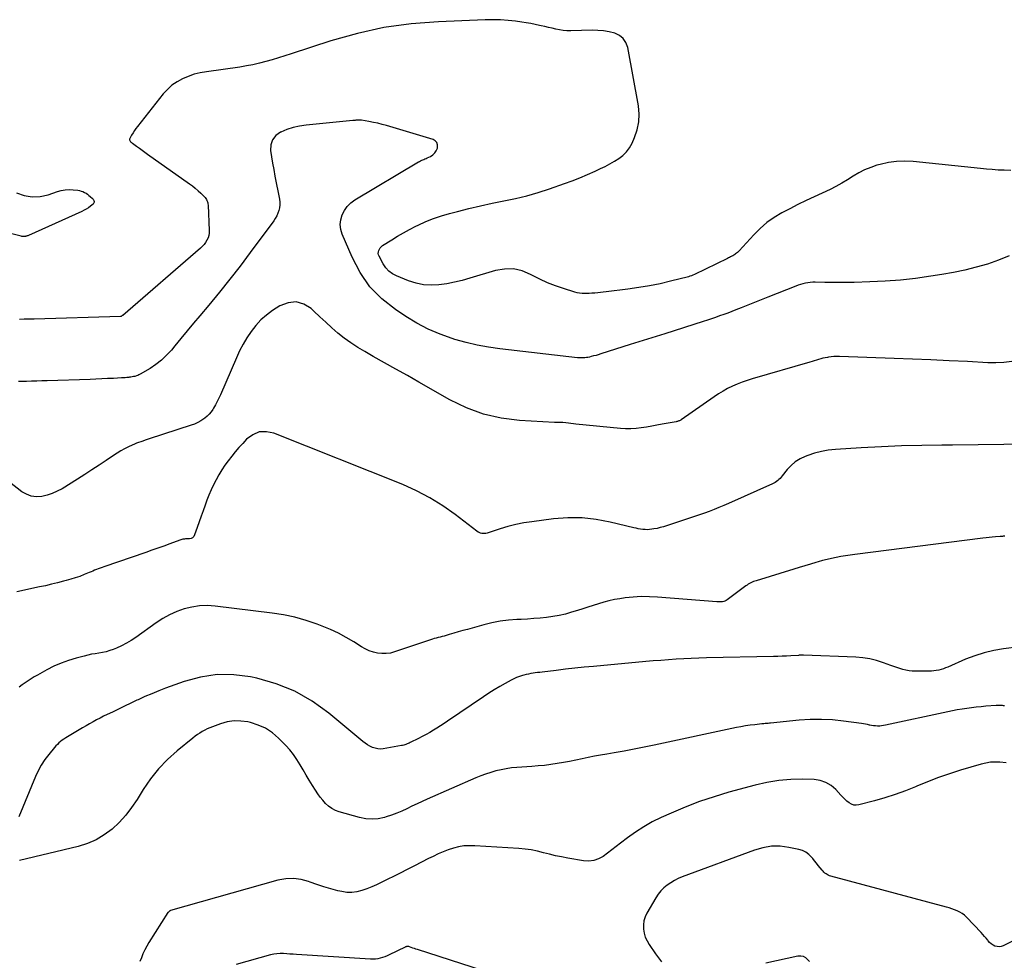
# Model space of a CAD drawing. Units: feet. Extents: x 2025000 to 2030031, y 575000 to 580000.
# Drawn here: x 2025359 to 2025542, y 576266 to 576440 of the extents above; entities that cross this region are included whole.
import ezdxf

# ---------------------------------------------------------------- set-up
doc = ezdxf.new("R2010")
doc.units = ezdxf.units.FT
doc.header["$LTSCALE"] = 100
doc.header["$MEASUREMENT"] = 0
doc.layers.add('CONTOUR INDEX', color=32, linetype='Continuous', lineweight=25)
doc.layers.add('CONTOUR INTERMEDIATE', color=40, linetype='Continuous', lineweight=25)

msp = doc.modelspace()

# ---------------------------------------------------------------- linework, layer by layer
at = {"layer": 'CONTOUR INDEX', "flags": 128}
for points, elevation in [([(2025542.93, 576412.17), (2025541.68, 576412.23), (2025540.57, 576412.29), (2025539.46, 576412.36), (2025538.36, 576412.45), (2025537.25, 576412.56), (2025524.75, 576413.85), (2025523.21, 576413.92), (2025521.68, 576413.88), (2025520.16, 576413.66), (2025518.65, 576413.33), (2025518.02, 576413.16), (2025516.86, 576412.77), (2025515.73, 576412.31), (2025514.65, 576411.75), (2025513.59, 576411.12), (2025512.55, 576410.46), (2025511.49, 576409.83), (2025510.41, 576409.25), (2025509.31, 576408.7), (2025506.36, 576407.32), (2025504.85, 576406.6), (2025503.35, 576405.86), (2025501.86, 576405.1), (2025500.37, 576404.32), (2025498.95, 576403.46), (2025497.59, 576402.52), (2025496.33, 576401.44), (2025495.15, 576400.27), (2025492.39, 576397.27), (2025492.25, 576397.12), (2025492.1, 576396.97), (2025491.94, 576396.84), (2025491.77, 576396.71), (2025491.6, 576396.59), (2025491.42, 576396.47), (2025491.24, 576396.37), (2025491.05, 576396.27), (2025491.04, 576396.26), (2025490.84, 576396.16), (2025490.64, 576396.07), (2025490.45, 576395.97), (2025490.25, 576395.87), (2025484.11, 576392.88), (2025483.84, 576392.75), (2025483.56, 576392.64), (2025483.28, 576392.55), (2025482.99, 576392.46), (2025479.67, 576391.63), (2025477.71, 576391.18), (2025475.74, 576390.77), (2025473.75, 576390.44), (2025471.76, 576390.16), (2025467.69, 576389.67), (2025467.17, 576389.61), (2025466.65, 576389.55), (2025466.13, 576389.49), (2025465.61, 576389.44), (2025465.47, 576389.43), (2025465.02, 576389.4), (2025464.57, 576389.37), (2025464.11, 576389.35), (2025463.66, 576389.34), (2025463.22, 576389.36), (2025462.77, 576389.41), (2025462.33, 576389.49), (2025461.9, 576389.61), (2025459.77, 576390.27), (2025458.29, 576390.78), (2025456.83, 576391.35), (2025455.41, 576392), (2025454.02, 576392.71), (2025453.65, 576392.91), (2025452.07, 576393.54), (2025450.46, 576393.91), (2025448.81, 576393.88), (2025447.13, 576393.6), (2025442.35, 576392.18), (2025440.94, 576391.79), (2025439.51, 576391.45), (2025438.07, 576391.18), (2025436.63, 576390.95), (2025435.19, 576390.88), (2025433.77, 576390.95), (2025432.37, 576391.25), (2025431, 576391.69), (2025428.77, 576392.62), (2025428.01, 576393.03), (2025427.34, 576393.52), (2025426.77, 576394.14), (2025426.29, 576394.84), (2025425.51, 576396.28), (2025425.41, 576396.54), (2025425.36, 576396.81), (2025425.38, 576397.09), (2025425.45, 576397.36), (2025425.58, 576397.62), (2025425.74, 576397.86), (2025425.94, 576398.06), (2025426.17, 576398.24), (2025427.85, 576399.31), (2025428.94, 576399.98), (2025430.06, 576400.63), (2025431.19, 576401.25), (2025432.34, 576401.84), (2025432.8, 576402.06), (2025434.21, 576402.7), (2025435.64, 576403.28), (2025437.1, 576403.78), (2025438.58, 576404.21), (2025440.07, 576404.6), (2025442.21, 576405.14), (2025444.35, 576405.65), (2025446.51, 576406.11), (2025448.68, 576406.54), (2025450.83, 576406.99), (2025452.97, 576407.51), (2025455.09, 576408.12), (2025457.18, 576408.8), (2025459.97, 576409.77), (2025461.41, 576410.3), (2025462.83, 576410.85), (2025464.25, 576411.45), (2025465.65, 576412.07), (2025466.66, 576412.54), (2025467.53, 576412.97), (2025468.4, 576413.42), (2025469.24, 576413.91), (2025470.07, 576414.42), (2025470.83, 576415.01), (2025471.5, 576415.67), (2025472.05, 576416.43), (2025472.52, 576417.26), (2025472.99, 576418.31), (2025473.48, 576419.75), (2025473.79, 576421.21), (2025473.83, 576422.69), (2025473.7, 576424.2), (2025471.72, 576435.07), (2025471.38, 576435.97), (2025470.89, 576436.74), (2025470.16, 576437.3), (2025469.29, 576437.72), (2025468.26, 576437.95), (2025467.22, 576438.12), (2025466.17, 576438.21), (2025465.11, 576438.23), (2025461.11, 576438.14), (2025460.41, 576438.16), (2025459.72, 576438.21), (2025459.03, 576438.31), (2025458.34, 576438.45), (2025457.66, 576438.61), (2025456.97, 576438.77), (2025456.29, 576438.93), (2025455.6, 576439.09), (2025455.33, 576439.15), (2025454.51, 576439.32), (2025453.69, 576439.49), (2025452.86, 576439.63), (2025452.03, 576439.75), (2025450.88, 576439.91), (2025449.47, 576440.07), (2025448.05, 576440.17), (2025446.64, 576440.2), (2025445.22, 576440.18), (2025436.53, 576439.83), (2025431.45, 576439.42), (2025426.42, 576438.73), (2025421.47, 576437.63), (2025416.56, 576436.25), (2025409.17, 576433.85), (2025407.99, 576433.48), (2025406.82, 576433.11), (2025405.64, 576432.76), (2025404.46, 576432.42), (2025403.27, 576432.11), (2025402.07, 576431.84), (2025400.86, 576431.61), (2025399.65, 576431.41), (2025393.43, 576430.55), (2025392.28, 576430.33), (2025391.15, 576430.06), (2025390.05, 576429.68), (2025388.97, 576429.24), (2025387.96, 576428.68), (2025387.01, 576428.04), (2025386.17, 576427.27), (2025385.38, 576426.42), (2025380.61, 576420.4), (2025380.32, 576420.01), (2025380.04, 576419.6), (2025379.78, 576419.18), (2025379.53, 576418.76), (2025379.2, 576418.15), (2025379.16, 576418.02), (2025379.15, 576417.9), (2025379.18, 576417.78), (2025379.24, 576417.66), (2025379.34, 576417.55), (2025379.45, 576417.45), (2025379.56, 576417.35), (2025379.67, 576417.26), (2025380.45, 576416.7), (2025380.96, 576416.33), (2025381.47, 576415.97), (2025381.99, 576415.6), (2025382.5, 576415.24), (2025390.27, 576409.74), (2025390.82, 576409.33), (2025391.36, 576408.9), (2025391.88, 576408.45), (2025392.38, 576407.98), (2025393.05, 576407.32), (2025393.2, 576407.16), (2025393.33, 576406.99), (2025393.44, 576406.81), (2025393.53, 576406.61), (2025393.61, 576406.41), (2025393.66, 576406.2), (2025393.7, 576405.99), (2025393.72, 576405.77), (2025393.96, 576401.05), (2025393.95, 576400.58), (2025393.88, 576400.11), (2025393.73, 576399.67), (2025393.53, 576399.24), (2025393.27, 576398.84), (2025392.98, 576398.45), (2025392.65, 576398.1), (2025392.31, 576397.76), (2025377.86, 576385.3), (2025377.84, 576385.29), (2025377.83, 576385.27), (2025377.81, 576385.26), (2025377.79, 576385.24), (2025377.71, 576385.17), (2025377.67, 576385.14), (2025377.65, 576385.13), (2025377.57, 576385.09), (2025377.47, 576385.07), (2025361.41, 576384.62), (2025360.49, 576384.6), (2025359.58, 576384.57), (2025358.66, 576384.55)], 840), ([(2025544.43, 576323.76), (2025541.52, 576323.37), (2025539.72, 576323.05), (2025537.94, 576322.64), (2025536.21, 576322.08), (2025534.5, 576321.42), (2025531.21, 576319.99), (2025530.79, 576319.82), (2025530.36, 576319.67), (2025529.93, 576319.54), (2025529.5, 576319.42), (2025529.05, 576319.33), (2025528.61, 576319.27), (2025528.16, 576319.23), (2025527.71, 576319.21), (2025525.15, 576319.21), (2025524.57, 576319.24), (2025523.98, 576319.29), (2025523.41, 576319.39), (2025522.83, 576319.53), (2025522.27, 576319.7), (2025521.7, 576319.87), (2025521.15, 576320.06), (2025520.59, 576320.26), (2025519.22, 576320.77), (2025517.97, 576321.17), (2025516.7, 576321.49), (2025515.41, 576321.69), (2025514.1, 576321.8), (2025504.38, 576322.2), (2025504.26, 576322.2), (2025504.14, 576322.2), (2025504.03, 576322.19), (2025503.91, 576322.18), (2025503.79, 576322.17), (2025503.68, 576322.16), (2025503.56, 576322.16), (2025503.44, 576322.15), (2025502.05, 576322.07), (2025501.23, 576322.02), (2025500.42, 576321.99), (2025499.6, 576321.96), (2025498.78, 576321.94), (2025486.35, 576321.68), (2025484.93, 576321.65), (2025483.52, 576321.59), (2025482.11, 576321.52), (2025480.69, 576321.44), (2025479.28, 576321.34), (2025477.87, 576321.23), (2025476.46, 576321.11), (2025475.05, 576320.99), (2025465.35, 576320.11), (2025463.62, 576319.94), (2025461.88, 576319.77), (2025460.15, 576319.57), (2025458.42, 576319.37), (2025455.83, 576319.06), (2025455.4, 576319), (2025454.97, 576318.95), (2025454.54, 576318.89), (2025454.11, 576318.83), (2025453.68, 576318.76), (2025453.25, 576318.68), (2025452.82, 576318.58), (2025452.4, 576318.48), (2025452.14, 576318.4), (2025451.6, 576318.23), (2025451.07, 576318.03), (2025450.55, 576317.8), (2025450.04, 576317.54), (2025448.96, 576316.94), (2025447.92, 576316.35), (2025446.9, 576315.74), (2025445.9, 576315.11), (2025444.9, 576314.46), (2025438.24, 576309.95), (2025437.58, 576309.52), (2025436.93, 576309.08), (2025436.26, 576308.66), (2025435.59, 576308.24), (2025434.92, 576307.84), (2025434.23, 576307.45), (2025433.54, 576307.07), (2025432.84, 576306.71), (2025431.31, 576305.96), (2025431.12, 576305.86), (2025430.92, 576305.78), (2025430.72, 576305.7), (2025430.51, 576305.62), (2025430.3, 576305.55), (2025430.09, 576305.49), (2025429.88, 576305.44), (2025429.67, 576305.4), (2025426.29, 576304.8), (2025425.78, 576304.76), (2025425.27, 576304.78), (2025424.77, 576304.89), (2025424.29, 576305.05), (2025423.82, 576305.29), (2025423.36, 576305.55), (2025422.93, 576305.84), (2025422.51, 576306.16), (2025416.15, 576311.44), (2025413.09, 576313.62), (2025409.87, 576315.48), (2025406.41, 576316.85), (2025402.8, 576317.9), (2025401.62, 576318.15), (2025398.49, 576318.54), (2025395.39, 576318.59), (2025392.33, 576318.11), (2025389.28, 576317.29), (2025385.85, 576316.04), (2025384.55, 576315.55), (2025383.27, 576315.04), (2025381.99, 576314.49), (2025380.73, 576313.91), (2025380.52, 576313.81), (2025379.37, 576313.27), (2025378.23, 576312.73), (2025377.08, 576312.18), (2025375.94, 576311.63), (2025374.99, 576311.18), (2025374.32, 576310.85), (2025373.66, 576310.51), (2025373, 576310.16), (2025372.36, 576309.8), (2025371.71, 576309.43), (2025371.07, 576309.06), (2025370.42, 576308.68), (2025369.78, 576308.31), (2025367.6, 576307.03), (2025367.27, 576306.83), (2025366.94, 576306.61), (2025366.62, 576306.38), (2025366.31, 576306.14), (2025366.01, 576305.89), (2025365.72, 576305.63), (2025365.45, 576305.34), (2025365.19, 576305.05), (2025364.14, 576303.77), (2025363.41, 576302.8), (2025362.74, 576301.79), (2025362.16, 576300.73), (2025361.64, 576299.63), (2025358.56, 576292.19)], 820)]:
    msp.add_lwpolyline(points, dxfattribs=dict(at, elevation=elevation))
at = {"layer": 'CONTOUR INTERMEDIATE', "flags": 128}
for points, elevation in [([(2025542.61, 576396.37), (2025540.61, 576395.55), (2025538.56, 576394.83), (2025536.47, 576394.23), (2025534.36, 576393.69), (2025532.23, 576393.25), (2025530.09, 576392.87), (2025528.01, 576392.55), (2025525.2, 576392.16), (2025522.39, 576391.85), (2025519.56, 576391.65), (2025516.73, 576391.51), (2025513.78, 576391.43), (2025512.42, 576391.4), (2025511.06, 576391.39), (2025509.7, 576391.39), (2025508.34, 576391.41), (2025506.54, 576391.45), (2025506.08, 576391.45), (2025505.63, 576391.42), (2025505.17, 576391.36), (2025504.72, 576391.28), (2025504.28, 576391.17), (2025503.84, 576391.05), (2025503.4, 576390.9), (2025502.97, 576390.74), (2025497.75, 576388.65), (2025496.51, 576388.16), (2025495.27, 576387.67), (2025494.03, 576387.18), (2025492.79, 576386.69), (2025491.81, 576386.31), (2025491.05, 576386.02), (2025490.3, 576385.73), (2025489.55, 576385.45), (2025488.79, 576385.18), (2025488.03, 576384.91), (2025487.27, 576384.65), (2025486.51, 576384.39), (2025485.74, 576384.14), (2025478.62, 576381.87), (2025477.82, 576381.62), (2025477.01, 576381.36), (2025476.2, 576381.11), (2025475.39, 576380.87), (2025474.57, 576380.62), (2025473.76, 576380.37), (2025472.96, 576380.12), (2025472.15, 576379.86), (2025466.69, 576378.13), (2025466.25, 576377.99), (2025465.82, 576377.86), (2025465.37, 576377.75), (2025464.93, 576377.64), (2025464.59, 576377.55), (2025464.32, 576377.49), (2025464.04, 576377.45), (2025463.76, 576377.41), (2025463.49, 576377.39), (2025463.21, 576377.38), (2025462.93, 576377.38), (2025462.65, 576377.39), (2025462.37, 576377.42), (2025447.95, 576379.08), (2025445.83, 576379.39), (2025443.74, 576379.77), (2025441.67, 576380.26), (2025439.61, 576380.83), (2025439.1, 576380.98), (2025436.84, 576381.79), (2025434.64, 576382.71), (2025432.54, 576383.82), (2025430.49, 576385.06), (2025428.54, 576386.36), (2025426.02, 576388.37), (2025423.79, 576390.62), (2025421.99, 576393.23), (2025420.48, 576396.08), (2025418.66, 576400.37), (2025418.41, 576401.26), (2025418.29, 576402.15), (2025418.39, 576403.05), (2025418.63, 576403.94), (2025419.07, 576404.78), (2025419.59, 576405.53), (2025420.26, 576406.17), (2025421.01, 576406.73), (2025432.84, 576413.78), (2025433.03, 576413.89), (2025433.23, 576413.99), (2025433.43, 576414.09), (2025433.63, 576414.17), (2025433.84, 576414.26), (2025434.04, 576414.35), (2025434.25, 576414.44), (2025434.45, 576414.54), (2025435.04, 576414.82), (2025435.48, 576415.11), (2025435.86, 576415.45), (2025436.13, 576415.88), (2025436.34, 576416.37), (2025436.37, 576416.46), (2025436.37, 576416.95), (2025436.26, 576417.37), (2025435.96, 576417.7), (2025435.54, 576417.95), (2025426.88, 576420.55), (2025426.08, 576420.77), (2025425.27, 576420.97), (2025424.45, 576421.14), (2025423.63, 576421.3), (2025422.24, 576421.53), (2025422.12, 576421.54), (2025421.99, 576421.56), (2025421.86, 576421.56), (2025421.73, 576421.56), (2025421.6, 576421.56), (2025421.47, 576421.55), (2025421.34, 576421.54), (2025421.21, 576421.52), (2025421.18, 576421.52), (2025421.04, 576421.5), (2025420.89, 576421.49), (2025420.75, 576421.47), (2025420.61, 576421.46), (2025411.97, 576420.62), (2025410.75, 576420.43), (2025409.55, 576420.17), (2025408.38, 576419.8), (2025407.23, 576419.34), (2025407.17, 576419.31), (2025406.31, 576418.68), (2025405.68, 576417.92), (2025405.39, 576416.98), (2025405.33, 576415.92), (2025405.52, 576414.73), (2025405.72, 576413.54), (2025405.93, 576412.36), (2025406.16, 576411.17), (2025407.02, 576406.88), (2025407.08, 576406.34), (2025407.09, 576405.81), (2025407.02, 576405.29), (2025406.9, 576404.76), (2025406.71, 576404.26), (2025406.49, 576403.76), (2025406.22, 576403.29), (2025405.92, 576402.84), (2025401.56, 576396.95), (2025399.69, 576394.46), (2025397.79, 576392), (2025395.84, 576389.58), (2025393.86, 576387.19), (2025392.2, 576385.22), (2025391.03, 576383.82), (2025389.86, 576382.43), (2025388.69, 576381.03), (2025387.53, 576379.62), (2025386.91, 576378.86), (2025386.02, 576377.89), (2025385.07, 576376.99), (2025384.03, 576376.19), (2025382.94, 576375.45), (2025381.11, 576374.35), (2025380.88, 576374.23), (2025380.65, 576374.12), (2025380.4, 576374.04), (2025380.15, 576373.97), (2025379.9, 576373.92), (2025379.64, 576373.87), (2025379.38, 576373.83), (2025379.12, 576373.8), (2025378.98, 576373.78), (2025378.65, 576373.74), (2025378.32, 576373.71), (2025377.99, 576373.69), (2025377.66, 576373.67), (2025376.15, 576373.59), (2025375.06, 576373.54), (2025373.97, 576373.49), (2025372.88, 576373.45), (2025371.79, 576373.41), (2025363.83, 576373.14), (2025362.86, 576373.11), (2025361.9, 576373.08), (2025360.94, 576373.06), (2025359.97, 576373.03), (2025359, 576373), (2025358.52, 576373)], 836), ([(2025358.13, 576408.08), (2025359.57, 576407.57), (2025361.03, 576407.29), (2025362.52, 576407.37), (2025364.02, 576407.69), (2025365.73, 576408.28), (2025366.45, 576408.48), (2025367.18, 576408.61), (2025367.93, 576408.65), (2025368.68, 576408.61), (2025369.53, 576408.52), (2025369.85, 576408.46), (2025370.17, 576408.38), (2025370.47, 576408.27), (2025370.77, 576408.13), (2025371.05, 576407.96), (2025371.32, 576407.78), (2025371.58, 576407.58), (2025371.84, 576407.37), (2025372.24, 576407.01), (2025372.35, 576406.89), (2025372.44, 576406.76), (2025372.51, 576406.62), (2025372.55, 576406.46), (2025372.56, 576406.31), (2025372.53, 576406.17), (2025372.46, 576406.05), (2025372.36, 576405.93), (2025371.87, 576405.57), (2025371.49, 576405.29), (2025371.1, 576405.04), (2025370.69, 576404.81), (2025370.27, 576404.61), (2025360.34, 576400.14), (2025360.22, 576400.09), (2025360.11, 576400.05), (2025359.99, 576400.01), (2025359.87, 576399.98), (2025359.84, 576399.97), (2025359.73, 576399.95), (2025359.63, 576399.93), (2025359.52, 576399.92), (2025359.42, 576399.92), (2025359.31, 576399.93), (2025359.2, 576399.94), (2025359.1, 576399.95), (2025359, 576399.98), (2025351.21, 576401.93)], 844), ([(2025543.08, 576376.72), (2025541.61, 576376.53), (2025540.13, 576376.47), (2025538.64, 576376.49), (2025534.82, 576376.7), (2025531.42, 576376.87), (2025528.01, 576377.03), (2025524.61, 576377.18), (2025521.2, 576377.3), (2025511.06, 576377.66), (2025510.54, 576377.66), (2025510.03, 576377.64), (2025509.51, 576377.59), (2025509, 576377.52), (2025508.82, 576377.49), (2025508.4, 576377.42), (2025507.99, 576377.33), (2025507.58, 576377.22), (2025507.18, 576377.1), (2025506.77, 576376.97), (2025506.37, 576376.85), (2025505.96, 576376.72), (2025505.56, 576376.61), (2025494.84, 576373.49), (2025493.91, 576373.2), (2025492.98, 576372.88), (2025492.07, 576372.52), (2025491.16, 576372.13), (2025490.28, 576371.7), (2025489.42, 576371.24), (2025488.58, 576370.73), (2025487.77, 576370.19), (2025481.65, 576365.91), (2025481.55, 576365.84), (2025481.44, 576365.78), (2025481.33, 576365.72), (2025481.21, 576365.68), (2025481.09, 576365.64), (2025480.97, 576365.6), (2025480.85, 576365.57), (2025480.72, 576365.54), (2025478.1, 576365.06), (2025477.14, 576364.88), (2025476.17, 576364.71), (2025475.2, 576364.55), (2025474.24, 576364.4), (2025473.27, 576364.28), (2025472.29, 576364.22), (2025471.32, 576364.23), (2025470.34, 576364.29), (2025462.07, 576365.12), (2025461.61, 576365.17), (2025461.14, 576365.22), (2025460.68, 576365.27), (2025460.21, 576365.32), (2025459.67, 576365.39), (2025459.48, 576365.4), (2025459.28, 576365.41), (2025459.09, 576365.41), (2025458.9, 576365.4), (2025458.7, 576365.39), (2025458.51, 576365.38), (2025458.32, 576365.38), (2025458.12, 576365.39), (2025451.59, 576365.78), (2025448.21, 576366.21), (2025444.91, 576366.95), (2025441.75, 576368.13), (2025438.67, 576369.61), (2025432.87, 576372.91), (2025430.76, 576374.1), (2025428.65, 576375.3), (2025426.53, 576376.49), (2025424.42, 576377.68), (2025422.83, 576378.57), (2025421.53, 576379.34), (2025420.26, 576380.17), (2025419.05, 576381.07), (2025417.87, 576382.02), (2025416.72, 576383.01), (2025415.59, 576384.02), (2025414.47, 576385.04), (2025413.36, 576386.08), (2025412.88, 576386.54), (2025411.5, 576387.38), (2025410.08, 576387.82), (2025408.6, 576387.65), (2025407.09, 576387.08), (2025405.69, 576386.18), (2025404.57, 576385.35), (2025403.52, 576384.45), (2025402.58, 576383.43), (2025401.72, 576382.33), (2025400.96, 576381.15), (2025400.24, 576379.94), (2025399.6, 576378.69), (2025399.01, 576377.42), (2025396.04, 576370.54), (2025395.75, 576369.9), (2025395.44, 576369.28), (2025395.11, 576368.66), (2025394.75, 576368.06), (2025394.61, 576367.82), (2025394.29, 576367.36), (2025393.94, 576366.94), (2025393.54, 576366.55), (2025393.11, 576366.2), (2025392.93, 576366.08), (2025392.38, 576365.71), (2025391.81, 576365.39), (2025391.2, 576365.11), (2025390.58, 576364.88), (2025382.81, 576362.35), (2025382.41, 576362.22), (2025382.01, 576362.09), (2025381.61, 576361.96), (2025381.21, 576361.83), (2025380.81, 576361.69), (2025380.42, 576361.54), (2025380.03, 576361.38), (2025379.65, 576361.21), (2025378.94, 576360.87), (2025378.21, 576360.5), (2025377.5, 576360.11), (2025376.81, 576359.69), (2025376.13, 576359.25), (2025374.82, 576358.36), (2025373.5, 576357.46), (2025372.16, 576356.58), (2025370.81, 576355.72), (2025369.45, 576354.87), (2025366.6, 576353.11), (2025365.7, 576352.63), (2025364.78, 576352.21), (2025363.81, 576351.9), (2025362.81, 576351.66), (2025361.83, 576351.61), (2025360.88, 576351.71), (2025359.99, 576352.06), (2025359.14, 576352.55), (2025355.41, 576355.45)], 832), ([(2025546.33, 576361.39), (2025541.58, 576361.29), (2025536.84, 576361.23), (2025532.09, 576361.19), (2025530.08, 576361.18), (2025526.34, 576361.13), (2025522.6, 576361.04), (2025518.86, 576360.88), (2025515.12, 576360.68), (2025510.3, 576360.38), (2025508.99, 576360.24), (2025507.69, 576360.02), (2025506.42, 576359.69), (2025505.17, 576359.28), (2025504.67, 576359.1), (2025503.73, 576358.65), (2025502.85, 576358.11), (2025502.07, 576357.44), (2025501.36, 576356.68), (2025500.4, 576355.48), (2025500.21, 576355.25), (2025500.02, 576355.03), (2025499.81, 576354.82), (2025499.6, 576354.62), (2025499.38, 576354.43), (2025499.14, 576354.26), (2025498.89, 576354.11), (2025498.63, 576353.98), (2025490.44, 576350.36), (2025489.55, 576349.97), (2025488.66, 576349.6), (2025487.76, 576349.24), (2025486.86, 576348.9), (2025485.95, 576348.56), (2025485.04, 576348.24), (2025484.12, 576347.92), (2025483.21, 576347.62), (2025478.93, 576346.21), (2025478.35, 576346.04), (2025477.76, 576345.88), (2025477.16, 576345.74), (2025476.56, 576345.63), (2025476.19, 576345.57), (2025475.78, 576345.51), (2025475.36, 576345.49), (2025474.93, 576345.5), (2025474.51, 576345.54), (2025474.09, 576345.61), (2025473.68, 576345.68), (2025473.26, 576345.77), (2025472.85, 576345.86), (2025468.47, 576346.91), (2025465.85, 576347.39), (2025463.23, 576347.68), (2025460.6, 576347.68), (2025457.95, 576347.49), (2025453.89, 576346.98), (2025452.39, 576346.75), (2025450.91, 576346.46), (2025449.45, 576346.08), (2025448, 576345.65), (2025445.61, 576344.86), (2025445.36, 576344.79), (2025445.11, 576344.76), (2025444.86, 576344.76), (2025444.61, 576344.79), (2025444.37, 576344.86), (2025444.13, 576344.94), (2025443.91, 576345.06), (2025443.7, 576345.2), (2025439.63, 576348.33), (2025437.33, 576349.95), (2025434.96, 576351.43), (2025432.47, 576352.72), (2025429.91, 576353.86), (2025405.96, 576363.43), (2025404.57, 576363.69), (2025403.25, 576363.64), (2025402.03, 576363.12), (2025400.89, 576362.28), (2025400.17, 576361.51), (2025399.47, 576360.73), (2025398.79, 576359.94), (2025398.13, 576359.12), (2025397.48, 576358.3), (2025396.87, 576357.45), (2025396.29, 576356.58), (2025395.74, 576355.69), (2025395.21, 576354.78), (2025394.73, 576353.85), (2025394.28, 576352.9), (2025393.87, 576351.93), (2025393.5, 576350.95), (2025393.18, 576350.05), (2025392.82, 576349.01), (2025392.45, 576347.98), (2025392.09, 576346.94), (2025391.72, 576345.91), (2025391.22, 576344.51), (2025391.06, 576344.23), (2025390.85, 576344.01), (2025390.58, 576343.88), (2025390.27, 576343.81), (2025389.92, 576343.8), (2025389.74, 576343.79), (2025389.56, 576343.78), (2025389.38, 576343.76), (2025389.2, 576343.74), (2025389.02, 576343.71), (2025388.85, 576343.67), (2025388.68, 576343.62), (2025388.51, 576343.57), (2025386.64, 576342.87), (2025385.53, 576342.46), (2025384.42, 576342.06), (2025383.31, 576341.67), (2025382.19, 576341.28), (2025374.36, 576338.61), (2025374.02, 576338.49), (2025373.67, 576338.36), (2025373.33, 576338.23), (2025372.99, 576338.09), (2025372.65, 576337.95), (2025372.32, 576337.81), (2025371.98, 576337.67), (2025371.64, 576337.53), (2025370.7, 576337.15), (2025369.88, 576336.83), (2025369.06, 576336.54), (2025368.23, 576336.28), (2025367.39, 576336.04), (2025366.86, 576335.91), (2025365.74, 576335.63), (2025364.63, 576335.35), (2025363.51, 576335.09), (2025362.39, 576334.85), (2025358.22, 576333.95)], 828), ([(2025541.78, 576344.29), (2025541.66, 576344.28), (2025541.55, 576344.27), (2025541.49, 576344.27), (2025541.35, 576344.25), (2025541.21, 576344.24), (2025541.07, 576344.23), (2025540.93, 576344.22), (2025540.04, 576344.16), (2025539.46, 576344.12), (2025538.88, 576344.07), (2025538.3, 576344.01), (2025537.71, 576343.94), (2025513.89, 576340.89), (2025513.02, 576340.78), (2025512.16, 576340.64), (2025511.31, 576340.5), (2025510.45, 576340.34), (2025509.6, 576340.16), (2025508.76, 576339.96), (2025507.91, 576339.74), (2025507.08, 576339.5), (2025506.69, 576339.38), (2025505.66, 576339.08), (2025504.63, 576338.77), (2025503.6, 576338.45), (2025502.57, 576338.14), (2025495.57, 576336.02), (2025495.32, 576335.93), (2025495.07, 576335.84), (2025494.82, 576335.73), (2025494.58, 576335.62), (2025494.34, 576335.49), (2025494.11, 576335.36), (2025493.89, 576335.21), (2025493.67, 576335.06), (2025490.19, 576332.46), (2025489.98, 576332.33), (2025489.77, 576332.23), (2025489.55, 576332.16), (2025489.31, 576332.11), (2025489.29, 576332.11), (2025489.03, 576332.09), (2025488.78, 576332.08), (2025488.53, 576332.08), (2025488.27, 576332.09), (2025477.27, 576332.98), (2025475.75, 576333.05), (2025474.24, 576333.06), (2025472.73, 576332.97), (2025471.22, 576332.82), (2025470.24, 576332.68), (2025469.23, 576332.52), (2025468.23, 576332.31), (2025467.25, 576332.05), (2025466.27, 576331.75), (2025465.29, 576331.43), (2025464.32, 576331.11), (2025463.34, 576330.8), (2025462.36, 576330.49), (2025461.26, 576330.15), (2025460.12, 576329.83), (2025458.97, 576329.56), (2025457.8, 576329.35), (2025456.63, 576329.19), (2025455.45, 576329.07), (2025454.26, 576328.97), (2025453.08, 576328.89), (2025451.9, 576328.83), (2025451.13, 576328.79), (2025449.57, 576328.67), (2025448.02, 576328.48), (2025446.49, 576328.18), (2025444.97, 576327.82), (2025441.91, 576326.98), (2025441.07, 576326.75), (2025440.22, 576326.51), (2025439.38, 576326.27), (2025438.54, 576326.02), (2025437.58, 576325.73), (2025437.22, 576325.63), (2025436.86, 576325.53), (2025436.5, 576325.44), (2025436.14, 576325.35), (2025435.77, 576325.26), (2025435.41, 576325.16), (2025435.05, 576325.05), (2025434.7, 576324.94), (2025428.38, 576322.79), (2025427.61, 576322.59), (2025426.82, 576322.47), (2025426.03, 576322.47), (2025425.23, 576322.56), (2025424.44, 576322.75), (2025423.68, 576323), (2025422.95, 576323.34), (2025422.24, 576323.73), (2025420.83, 576324.64), (2025419.42, 576325.49), (2025417.97, 576326.27), (2025416.48, 576326.97), (2025414.95, 576327.6), (2025413.99, 576327.96), (2025411.94, 576328.65), (2025409.86, 576329.24), (2025407.75, 576329.68), (2025405.61, 576330.02), (2025395.02, 576331.31), (2025393.57, 576331.39), (2025392.13, 576331.35), (2025390.7, 576331.13), (2025389.28, 576330.79), (2025387.91, 576330.28), (2025386.58, 576329.7), (2025385.3, 576328.99), (2025384.08, 576328.19), (2025380.32, 576325.49), (2025379.46, 576324.92), (2025378.58, 576324.4), (2025377.67, 576323.93), (2025376.73, 576323.51), (2025376.12, 576323.27), (2025375.46, 576323.03), (2025374.79, 576322.83), (2025374.11, 576322.68), (2025373.42, 576322.57), (2025372.73, 576322.46), (2025372.04, 576322.35), (2025371.36, 576322.2), (2025370.68, 576322.03), (2025369.19, 576321.64), (2025367.79, 576321.21), (2025366.41, 576320.71), (2025365.08, 576320.12), (2025363.78, 576319.45), (2025362.02, 576318.48), (2025361.43, 576318.14), (2025360.86, 576317.79), (2025360.3, 576317.42), (2025359.74, 576317.04), (2025359.19, 576316.65), (2025358.63, 576316.27)], 824), ([(2025541.72, 576312.76), (2025541.53, 576312.8), (2025541.34, 576312.82), (2025541.21, 576312.84), (2025540.95, 576312.86), (2025540.69, 576312.87), (2025540.44, 576312.86), (2025540.18, 576312.85), (2025538.26, 576312.69), (2025537.37, 576312.61), (2025536.48, 576312.52), (2025535.6, 576312.41), (2025534.71, 576312.29), (2025533.83, 576312.16), (2025532.95, 576312.01), (2025532.07, 576311.85), (2025531.19, 576311.67), (2025519.64, 576309.17), (2025519.27, 576309.11), (2025518.9, 576309.06), (2025518.53, 576309.03), (2025518.15, 576309.03), (2025517.78, 576309.04), (2025517.41, 576309.08), (2025517.04, 576309.14), (2025516.68, 576309.22), (2025516.66, 576309.22), (2025516.29, 576309.31), (2025515.91, 576309.39), (2025515.53, 576309.46), (2025515.16, 576309.51), (2025511.81, 576309.96), (2025509.76, 576310.16), (2025507.7, 576310.27), (2025505.64, 576310.23), (2025503.58, 576310.1), (2025498.23, 576309.57), (2025498.03, 576309.55), (2025497.83, 576309.53), (2025497.63, 576309.51), (2025497.43, 576309.49), (2025497.23, 576309.47), (2025497.03, 576309.45), (2025496.83, 576309.43), (2025496.63, 576309.41), (2025495.32, 576309.28), (2025494.46, 576309.18), (2025493.61, 576309.06), (2025492.76, 576308.91), (2025491.91, 576308.74), (2025476.6, 576305.48), (2025474.76, 576305.09), (2025472.92, 576304.73), (2025471.07, 576304.39), (2025469.22, 576304.06), (2025467.83, 576303.83), (2025466.68, 576303.62), (2025465.52, 576303.41), (2025464.37, 576303.18), (2025463.22, 576302.94), (2025462.07, 576302.7), (2025460.91, 576302.47), (2025459.76, 576302.25), (2025458.6, 576302.05), (2025457.42, 576301.88), (2025456.25, 576301.73), (2025455.07, 576301.61), (2025453.9, 576301.51), (2025451.11, 576301.33), (2025450.12, 576301.24), (2025449.14, 576301.11), (2025448.17, 576300.92), (2025447.21, 576300.7), (2025446.26, 576300.42), (2025445.31, 576300.12), (2025444.39, 576299.77), (2025443.47, 576299.39), (2025434.46, 576295.43), (2025433.51, 576295), (2025432.56, 576294.57), (2025431.62, 576294.13), (2025430.68, 576293.68), (2025429.74, 576293.24), (2025428.78, 576292.84), (2025427.81, 576292.48), (2025426.82, 576292.16), (2025426.51, 576292.06), (2025425.35, 576291.82), (2025424.2, 576291.71), (2025423.04, 576291.8), (2025421.89, 576292.02), (2025418.09, 576293.1), (2025417.38, 576293.37), (2025416.72, 576293.71), (2025416.12, 576294.15), (2025415.56, 576294.66), (2025415.06, 576295.24), (2025414.58, 576295.84), (2025414.13, 576296.46), (2025413.7, 576297.1), (2025413.13, 576298.01), (2025412.54, 576298.96), (2025411.96, 576299.91), (2025411.39, 576300.88), (2025410.83, 576301.85), (2025410.25, 576302.8), (2025409.61, 576303.72), (2025408.91, 576304.58), (2025408.17, 576305.41), (2025406.84, 576306.77), (2025405.68, 576307.76), (2025404.43, 576308.61), (2025403.05, 576309.22), (2025401.59, 576309.68), (2025401.11, 576309.78), (2025399.82, 576309.95), (2025398.55, 576309.97), (2025397.29, 576309.78), (2025396.04, 576309.44), (2025394.54, 576308.9), (2025394.05, 576308.71), (2025393.57, 576308.49), (2025393.1, 576308.26), (2025392.64, 576308), (2025392.19, 576307.73), (2025391.76, 576307.43), (2025391.33, 576307.12), (2025390.92, 576306.8), (2025387.98, 576304.41), (2025386.19, 576302.8), (2025384.52, 576301.08), (2025383.04, 576299.2), (2025381.68, 576297.22), (2025380.55, 576295.38), (2025379.53, 576293.88), (2025378.43, 576292.46), (2025377.2, 576291.14), (2025375.89, 576289.9), (2025374.45, 576288.83), (2025372.93, 576287.92), (2025371.3, 576287.22), (2025369.59, 576286.68), (2025358.67, 576284.07)], 816), ([(2025542.03, 576302.18), (2025540.88, 576302.29), (2025540, 576302.32), (2025539.13, 576302.29), (2025538.26, 576302.16), (2025537.4, 576301.96), (2025533.54, 576300.82), (2025531.48, 576300.17), (2025529.44, 576299.47), (2025527.43, 576298.69), (2025525.43, 576297.87), (2025525.16, 576297.75), (2025523.3, 576296.99), (2025521.41, 576296.29), (2025519.5, 576295.68), (2025517.57, 576295.13), (2025514.68, 576294.37), (2025514.19, 576294.32), (2025513.72, 576294.35), (2025513.27, 576294.51), (2025512.85, 576294.76), (2025512.44, 576295.09), (2025512.05, 576295.44), (2025511.68, 576295.81), (2025511.32, 576296.19), (2025510.39, 576297.22), (2025509.51, 576297.98), (2025508.55, 576298.57), (2025507.48, 576298.92), (2025506.33, 576299.09), (2025504.25, 576299.15), (2025502.01, 576299.11), (2025499.79, 576298.93), (2025497.58, 576298.57), (2025495.4, 576298.07), (2025490.51, 576296.72), (2025487.78, 576295.9), (2025485.08, 576294.99), (2025482.41, 576293.97), (2025479.78, 576292.87), (2025477.91, 576292.03), (2025476.27, 576291.22), (2025474.68, 576290.34), (2025473.16, 576289.34), (2025471.68, 576288.26), (2025470.39, 576287.25), (2025469.59, 576286.63), (2025468.78, 576286.02), (2025467.97, 576285.42), (2025467.14, 576284.83), (2025466.29, 576284.37), (2025465.4, 576284.05), (2025464.47, 576283.95), (2025463.5, 576284), (2025460.57, 576284.5), (2025459.43, 576284.72), (2025458.3, 576284.95), (2025457.17, 576285.22), (2025456.05, 576285.51), (2025454.92, 576285.78), (2025453.79, 576286.01), (2025452.64, 576286.16), (2025451.49, 576286.27), (2025443.3, 576286.8), (2025442.29, 576286.81), (2025441.28, 576286.75), (2025440.29, 576286.58), (2025439.31, 576286.34), (2025438.35, 576286.03), (2025437.4, 576285.67), (2025436.47, 576285.27), (2025435.55, 576284.83), (2025434.72, 576284.4), (2025433.4, 576283.72), (2025432.07, 576283.05), (2025430.75, 576282.38), (2025429.42, 576281.72), (2025425.92, 576279.98), (2025425.04, 576279.56), (2025424.14, 576279.16), (2025423.23, 576278.8), (2025422.32, 576278.46), (2025421.39, 576278.22), (2025420.45, 576278.09), (2025419.51, 576278.12), (2025418.56, 576278.27), (2025417.84, 576278.44), (2025416.54, 576278.79), (2025415.25, 576279.16), (2025413.97, 576279.58), (2025412.7, 576280.03), (2025412.42, 576280.14), (2025411.01, 576280.52), (2025409.59, 576280.72), (2025408.16, 576280.64), (2025406.72, 576280.39), (2025386.75, 576274.76), (2025386.67, 576274.73), (2025386.6, 576274.7), (2025386.54, 576274.65), (2025386.47, 576274.61), (2025386.42, 576274.55), (2025386.36, 576274.49), (2025386.32, 576274.43), (2025386.27, 576274.37), (2025382.72, 576268.81), (2025382.32, 576268.14), (2025381.95, 576267.45), (2025381.63, 576266.74), (2025381.33, 576266.01), (2025381.08, 576265.27)], 812), ([(2025544.18, 576269.58), (2025541.47, 576268.23), (2025541.1, 576268.1), (2025540.72, 576268.04), (2025540.34, 576268.07), (2025539.96, 576268.17), (2025539.59, 576268.35), (2025539.25, 576268.57), (2025538.95, 576268.84), (2025538.68, 576269.14), (2025538.61, 576269.24), (2025538.31, 576269.61), (2025538.01, 576269.97), (2025537.69, 576270.33), (2025537.37, 576270.68), (2025534.67, 576273.52), (2025534.28, 576273.88), (2025533.87, 576274.2), (2025533.43, 576274.47), (2025532.95, 576274.71), (2025532.46, 576274.9), (2025531.96, 576275.08), (2025531.45, 576275.25), (2025530.94, 576275.39), (2025509.46, 576281.16), (2025509.22, 576281.24), (2025508.99, 576281.33), (2025508.77, 576281.44), (2025508.56, 576281.57), (2025508.36, 576281.73), (2025508.17, 576281.89), (2025508, 576282.06), (2025507.83, 576282.25), (2025507.46, 576282.71), (2025507.12, 576283.14), (2025506.78, 576283.56), (2025506.43, 576283.99), (2025506.09, 576284.41), (2025505.86, 576284.7), (2025505.36, 576285.2), (2025504.81, 576285.62), (2025504.18, 576285.91), (2025503.51, 576286.13), (2025501.66, 576286.5), (2025500.03, 576286.69), (2025498.42, 576286.7), (2025496.82, 576286.44), (2025495.24, 576286), (2025481.83, 576281.03), (2025481.09, 576280.71), (2025480.38, 576280.36), (2025479.7, 576279.94), (2025479.04, 576279.49), (2025478.44, 576278.96), (2025477.88, 576278.4), (2025477.39, 576277.78), (2025476.95, 576277.12), (2025475.29, 576274.29), (2025474.96, 576273.59), (2025474.72, 576272.86), (2025474.63, 576272.11), (2025474.63, 576271.33), (2025474.77, 576270.56), (2025474.98, 576269.82), (2025475.3, 576269.11), (2025475.7, 576268.44), (2025476.9, 576266.75), (2025477.98, 576265.26)], 808), ([(2025448.95, 576262.27), (2025432.65, 576267.5), (2025432.36, 576267.59), (2025432.07, 576267.69), (2025431.79, 576267.79), (2025431.5, 576267.9), (2025431.13, 576268.04), (2025431.03, 576268.06), (2025430.93, 576268.08), (2025430.83, 576268.09), (2025430.73, 576268.08), (2025430.63, 576268.06), (2025430.53, 576268.04), (2025430.43, 576268.01), (2025430.34, 576267.97), (2025427.4, 576266.53), (2025426.98, 576266.34), (2025426.57, 576266.17), (2025426.14, 576266.03), (2025425.71, 576265.9), (2025425.27, 576265.81), (2025424.82, 576265.75), (2025424.37, 576265.73), (2025423.93, 576265.73), (2025410.16, 576266.61), (2025409.55, 576266.65), (2025408.94, 576266.69), (2025408.34, 576266.73), (2025407.73, 576266.77), (2025407.13, 576266.77), (2025406.53, 576266.74), (2025405.93, 576266.65), (2025405.34, 576266.51), (2025398.98, 576264.72)], 808), ([(2025505.47, 576265.29), (2025505.19, 576265.61), (2025504.79, 576265.96), (2025504.35, 576266.2), (2025503.85, 576266.28), (2025503.32, 576266.26), (2025497.35, 576264.98)], 804)]:
    msp.add_lwpolyline(points, dxfattribs=dict(at, elevation=elevation))

doc.saveas('drawing.dxf')
